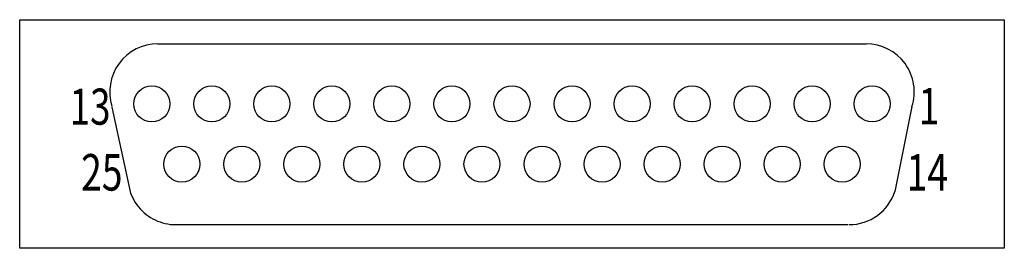
# Model space of a CAD drawing. Extents: x 0 to 164, y 0 to 38.
import ezdxf
from ezdxf.enums import TextEntityAlignment as Align

# ---------------------------------------------------------------- set-up
doc = ezdxf.new("R2010")
doc.units = 0
doc.layers.add('1', color=7, linetype='CONTINUOUS')

# ---------------------------------------------------------------- blocks, each defined once
blk = doc.blocks.new('B2941_00995642')
at = {"layer": '1'}
for p, q in [((-59, 15), (59, 15)), ((-66.63, 4.47), (-63.52, -9.82)), ((66.62, 4.55), (63.76, -9.58)), ((-56, -15.07), (56, -15.07))]:
    blk.add_line(p, q, dxfattribs=at)
for points in [[(-82, 19), (82, 19), (82, -19), (-82, -19), (-82, 19)], [(-63.52, -9.82), (-63.36, -10.23), (-63.17, -10.63), (-62.97, -11.02), (-62.74, -11.4), (-62.49, -11.77), (-62.22, -12.12), (-61.93, -12.46), (-61.62, -12.77), (-61.29, -13.08), (-60.95, -13.36), (-60.59, -13.62), (-60.22, -13.87), (-59.84, -14.09), (-59.44, -14.29), (-59.04, -14.47), (-58.62, -14.63), (-58.2, -14.76), (-57.77, -14.87), (-57.33, -14.96), (-56.89, -15.02), (-56.44, -15.05), (-56, -15.07)]]:
    blk.add_lwpolyline(points, dxfattribs=at)
for centre in [(-60, 5), (-50, 5), (-40, 5), (-30, 5), (-20, 5), (-10, 5), (0, 5), (10, 5), (20, 5), (30, 5), (40, 5), (50, 5), (60, 5), (-55, -5), (-45, -5), (-35, -5), (-25, -5), (-15, -5), (-5, -5), (5, -5), (15, -5), (25, -5), (35, -5), (45, -5), (55, -5)]:
    blk.add_circle(centre, 3, dxfattribs=at)
for centre, start, end in [((-59, 7), 90, 197.6112), ((59, 7), 342.1627, 90), ((56.17, -7.07), 270, 341.7081)]:
    blk.add_arc(centre, 8, start, end, dxfattribs=at)
at = {"layer": '1', "width": 0.75}
for s, height, p in [('13', 6, (-66.87, 1.55)), ('25', 6.075, (-64.87, -9.41))]:
    blk.add_text(s, height=height, dxfattribs=at).set_placement(p, align=Align.RIGHT)
for s, height, p in [('1', 6.08, (67.73, 1.59)), ('14', 6.075, (65.73, -9.41))]:
    blk.add_text(s, height=height, dxfattribs=at).set_placement(p)

msp = doc.modelspace()

# ---------------------------------------------------------------- block references
at = {"layer": '1'}
msp.add_blockref('B2941_00995642', (82, 19), dxfattribs=at)

doc.saveas('drawing.dxf')
